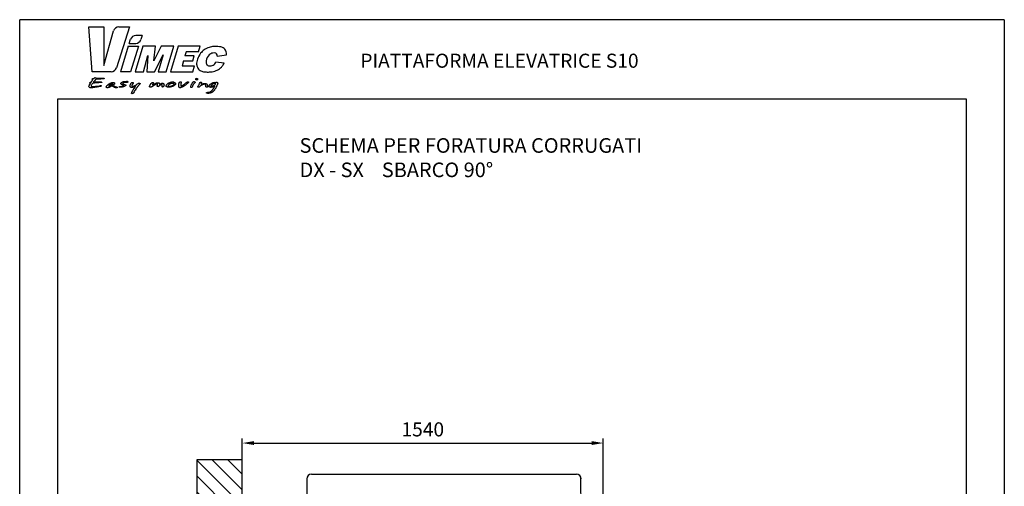
# Model space of a CAD drawing. Extents: x 31753 to 54885, y 1702 to 26362.
# Drawn here: x 31753 to 35953, y 5650 to 7642 of the extents above; entities that cross this region are included whole.
import ezdxf

# ---------------------------------------------------------------- set-up
doc = ezdxf.new("R2010")
doc.units = 0
doc.header["$LTSCALE"] = 50
doc.layers.get('0').update_dxf_attribs({"linetype": 'CONTINUOUS'})
doc.layers.get('DEFPOINTS').update_dxf_attribs({"linetype": 'CONTINUOUS'})
for name, color, linetype in [('2', 5, 'CONTINUOUS'), ('AM_8', 1, 'CONTINUOUS'), ('COLORE_NERO', 7, 'CONTINUOUS'), ('CORNICE_VIMEC', 7, 'CONTINUOUS'), ('FORMAT', 7, 'CONTINUOUS'), ('ITALIANO', 3, 'CONTINUOUS')]:
    doc.layers.add(name, color=color, linetype=linetype)
doc.styles.add('STILE3', font='ARIAL.TTF', dxfattribs={"width": 1.2})
doc.styles.add('STYLE1', font='ARIAL.TTF')
doc.dimstyles.new('GEN-ISO', dxfattribs={"dimscale": 20, "dimtxt": 3, "dimasz": 2.5, "dimexe": 1, "dimexo": 1, "dimgap": 1, "dimtad": 1, "dimdsep": 46, "dimtxsty": 'STYLE1', "dimcen": 0, "dimclrd": 256, "dimclre": 256, "dimclrt": 256, "dimadec": 0, "dimazin": 0, "dimtp": 0.1, "dimtm": 0.1, "dimtfac": 0.71, "dimtmove": 0, "dimatfit": 3, "dimfxl": 0, "dimtzin": 0, "dimarcsym": 0})

# ---------------------------------------------------------------- blocks, each defined once
blk = doc.blocks.new('*D29')
at = {"lineweight": -2}
for p, q in [((32702.6, 4981.2), (32702.6, 5854.6)), ((34242.2, 5206.6), (34242.2, 5854.6)), ((32752.6, 5834.6), (34192.2, 5834.6))]:
    blk.add_line(p, q, dxfattribs=at)
for points in [[(32752.6, 5842.9), (32752.6, 5826.3), (32702.6, 5834.6)], [(34192.2, 5842.9), (34192.2, 5826.3), (34242.2, 5834.6)]]:
    blk.add_solid(points)
at = {"layer": 'DEFPOINTS', "color": 0}
for p in [(34242.2, 5834.6), (34242.2, 5186.6), (32702.6, 4961.2)]:
    blk.add_point(p, dxfattribs=at)
at = {"insert": (33472.4, 5885.2), "char_height": 60, "attachment_point": 5, "style": 'STYLE1'}
blk.add_mtext('1540', dxfattribs=at)

msp = doc.modelspace()

# ---------------------------------------------------------------- hatches: boundary and pattern name
at = {"layer": 'AM_8'}
h = msp.add_hatch(dxfattribs=at)
h.set_pattern_fill('ANSI31', color=256, scale=15, angle=90, style=0)
h.set_pattern_definition([(135, (26826.04, -5798.162), (-33.67596, -33.67596), [])])
h.paths.add_polyline_path([(32702.601, 3236.894), (32702.601, 5764.792), (32509.83, 5764.792), (32509.83, 3236.894)])

# ---------------------------------------------------------------- linework, layer by layer
for p, q in [((32509.83, 3236.894), (32509.83, 5764.792)), ((32509.83, 5764.792), (32702.601, 5764.792)), ((32702.601, 3236.894), (32702.601, 5764.792))]:
    msp.add_line(p, q)
at = {"color": 7, "linetype": 'Continuous'}
for p, q in [((32977.456, 5681.836), (32977.456, 5256.944)), ((32997.456, 5701.836), (34127.456, 5701.836)), ((34147.456, 5256.944), (34147.219, 5684.904))]:
    msp.add_line(p, q, dxfattribs=at)
at = {"color": 7, "linetype": 'Continuous', "flags": 128}
for points in [[(32075.9, 7386.053), (32071.622, 7381.024), (32071.622, 7381.024), (32067.039, 7375.327), (32067.039, 7375.327), (32071.392, 7375.728), (32071.392, 7375.728), (32076.049, 7376.136), (32076.049, 7376.136), (32085.059, 7376.701), (32085.059, 7376.701), (32094.671, 7376.508), (32094.671, 7376.508), (32095.599, 7376.5), (32096.342, 7376.486), (32096.914, 7376.448), (32097.3, 7376.404), (32097.3, 7376.404), (32097.776, 7376.382), (32098.377, 7376.315), (32099.09, 7376.196), (32099.93, 7376.04), (32099.93, 7376.04), (32100.836, 7375.847), (32101.675, 7375.535), (32102.455, 7375.097), (32103.161, 7374.547), (32103.161, 7374.547), (32103.31, 7374.443), (32103.369, 7374.309), (32103.347, 7374.153), (32103.235, 7373.96), (32103.235, 7373.96), (32102.953, 7373.722), (32102.559, 7373.552), (32102.559, 7373.552), (32100.428, 7373.544), (32098.467, 7373.507), (32096.669, 7373.455), (32095.05, 7373.373), (32095.05, 7373.373), (32094.834, 7373.366), (32094.545, 7373.358), (32094.173, 7373.336), (32093.727, 7373.299), (32093.215, 7373.262), (32092.613, 7373.21), (32091.945, 7373.15), (32091.202, 7373.084), (32090.377, 7373.009), (32089.479, 7372.92), (32088.506, 7372.831), (32087.458, 7372.727), (32086.329, 7372.616), (32085.133, 7372.489), (32083.856, 7372.363), (32082.504, 7372.222), (32082.504, 7372.222), (32077.304, 7371.747), (32072.29, 7371.212), (32067.47, 7370.617), (32062.827, 7369.964), (32062.827, 7369.964), (32061.445, 7367.943), (32060.235, 7366.027), (32059.195, 7364.215), (32058.318, 7362.506), (32058.318, 7362.506), (32057.925, 7361.555), (32057.642, 7360.701), (32057.479, 7359.929), (32057.419, 7359.253), (32057.419, 7359.253), (32057.449, 7358.859), (32057.531, 7358.48), (32057.672, 7358.101), (32057.873, 7357.73), (32057.873, 7357.73), (32058.363, 7357.396), (32058.942, 7357.113), (32059.603, 7356.898), (32060.346, 7356.735), (32060.346, 7356.735), (32063.347, 7356.259), (32063.347, 7356.259), (32070.701, 7356.735), (32070.701, 7356.735), (32071.978, 7356.735), (32071.978, 7356.735), (32072.454, 7356.735), (32072.959, 7356.735), (32072.959, 7356.735), (32073.598, 7356.735), (32074.006, 7356.735), (32074.006, 7356.735), (32078.359, 7357.492), (32078.359, 7357.492), (32086.574, 7358.599), (32086.574, 7358.599), (32094.827, 7360.077), (32094.827, 7360.077), (32095.629, 7360.374), (32096.61, 7360.642), (32097.768, 7360.887), (32099.105, 7361.102), (32099.105, 7361.102), (32099.618, 7361.139), (32100.056, 7361.11), (32100.435, 7361.021), (32100.74, 7360.879), (32100.977, 7360.664), (32101.148, 7360.397), (32101.245, 7360.07), (32101.282, 7359.676), (32101.282, 7359.676), (32101.207, 7359.186), (32101.207, 7359.186), (32100.97, 7358.584), (32100.717, 7358.094), (32100.442, 7357.723), (32100.145, 7357.47), (32100.145, 7357.47), (32098.021, 7356.289), (32098.021, 7356.289), (32090.467, 7354.469), (32090.467, 7354.469), (32082.845, 7353.102), (32082.845, 7353.102), (32074.021, 7352.122), (32074.021, 7352.122), (32065.234, 7351.03), (32065.234, 7351.03), (32064.105, 7351.03), (32064.105, 7351.03), (32063.132, 7351.03), (32063.132, 7351.03), (32057.197, 7351.03), (32057.197, 7351.03), (32056.142, 7351.112), (32055.228, 7351.208), (32054.448, 7351.312), (32053.817, 7351.431), (32053.29, 7351.55), (32052.836, 7351.661), (32052.465, 7351.765), (32052.16, 7351.854), (32051.848, 7351.973), (32051.433, 7352.137), (32050.913, 7352.36), (32050.289, 7352.634), (32050.289, 7352.634), (32048.714, 7354.246), (32048.714, 7354.246), (32047.956, 7356.155), (32047.956, 7356.155), (32048.186, 7358.51), (32048.186, 7358.51), (32049.085, 7360.865), (32049.085, 7360.865), (32051.715, 7364.891), (32051.715, 7364.891), (32054.419, 7369.228), (32054.419, 7369.228), (32053.951, 7369.488), (32053.446, 7369.793), (32052.896, 7370.142), (32052.316, 7370.536), (32052.316, 7370.536), (32051.938, 7371.056), (32051.715, 7371.687), (32051.715, 7371.687), (32051.856, 7372.319), (32051.856, 7372.319), (32052.101, 7372.66), (32052.413, 7372.972), (32052.784, 7373.232), (32053.215, 7373.462), (32053.72, 7373.67), (32054.307, 7373.871), (32054.976, 7374.064), (32055.718, 7374.25), (32055.718, 7374.25), (32056.201, 7374.279), (32056.632, 7374.361), (32057.026, 7374.495), (32057.367, 7374.681), (32057.367, 7374.681), (32061.067, 7380.036), (32061.067, 7380.036), (32062.099, 7381.581), (32063.117, 7383.007), (32064.112, 7384.33), (32065.085, 7385.54), (32065.085, 7385.54), (32064.862, 7385.644), (32064.862, 7385.644), (32062.827, 7386.9), (32062.827, 7386.9), (32062.53, 7387.189), (32062.322, 7387.479), (32062.196, 7387.761), (32062.151, 7388.051), (32062.151, 7388.051), (32062.3, 7388.682), (32062.3, 7388.682), (32062.567, 7389.054), (32062.924, 7389.388), (32063.354, 7389.685), (32063.874, 7389.938), (32065.078, 7390.331), (32066.43, 7390.569), (32066.43, 7390.569), (32069.512, 7390.933), (32069.512, 7390.933), (32070.485, 7392.092), (32070.485, 7392.092), (32071.689, 7393.295), (32071.689, 7393.295), (32072.439, 7393.741), (32073.345, 7394.135), (32073.345, 7394.135), (32074.623, 7394.29), (32074.623, 7394.29), (32075.447, 7394.29), (32075.447, 7394.29), (32077.846, 7393.622), (32077.846, 7393.622), (32078.203, 7393.511), (32078.522, 7393.355), (32078.805, 7393.154), (32079.05, 7392.909), (32079.258, 7392.619), (32079.429, 7392.292), (32079.555, 7391.914), (32079.651, 7391.498), (32079.651, 7391.498), (32083.031, 7391.706), (32083.031, 7391.706), (32086.559, 7391.906), (32086.559, 7391.906), (32095.503, 7392.27), (32095.503, 7392.27), (32105.115, 7392.575), (32105.115, 7392.575), (32106.043, 7392.567), (32106.786, 7392.552), (32107.358, 7392.523), (32107.744, 7392.478), (32107.744, 7392.478), (32108.219, 7392.456), (32108.836, 7392.396), (32109.571, 7392.292), (32110.448, 7392.144), (32111.354, 7391.906), (32112.193, 7391.535), (32112.973, 7391.022), (32113.679, 7390.369), (32113.679, 7390.369), (32113.79, 7390.049), (32113.679, 7389.7), (32113.679, 7389.7), (32113.397, 7389.433), (32113.003, 7389.239), (32113.003, 7389.239), (32109.987, 7389.21), (32106.942, 7389.128), (32103.867, 7388.979), (32100.762, 7388.779), (32100.762, 7388.779), (32099.105, 7388.675), (32097.501, 7388.556), (32095.963, 7388.437), (32094.485, 7388.311), (32092.992, 7388.17), (32091.403, 7388.006), (32089.709, 7387.813), (32087.919, 7387.598), (32087.919, 7387.598), (32075.9, 7386.053)], [(32156.197, 7366.302), (32155.833, 7366.02), (32155.424, 7365.797), (32154.971, 7365.618), (32154.466, 7365.492), (32154.466, 7365.492), (32152.438, 7365.292), (32152.438, 7365.292), (32151.851, 7365.336), (32151.294, 7365.462), (32150.76, 7365.67), (32150.262, 7365.96), (32150.262, 7365.96), (32149.883, 7366.25), (32149.437, 7366.502), (32148.91, 7366.71), (32148.308, 7366.874), (32148.308, 7366.874), (32146.652, 7366.956), (32146.652, 7366.956), (32145.508, 7366.889), (32144.401, 7366.703), (32143.332, 7366.384), (32142.299, 7365.938), (32142.299, 7365.938), (32139.67, 7364.512), (32139.67, 7364.512), (32137.189, 7363.145), (32137.189, 7363.145), (32133.957, 7360.805), (32133.957, 7360.805), (32133.334, 7360.293), (32132.888, 7359.825), (32132.62, 7359.401), (32132.531, 7359.022), (32132.531, 7359.022), (32132.561, 7358.829), (32132.65, 7358.644), (32132.806, 7358.473), (32133.014, 7358.317), (32133.282, 7358.19), (32133.594, 7358.124), (32133.943, 7358.116), (32134.336, 7358.161), (32134.336, 7358.161), (32135.688, 7358.666), (32135.688, 7358.666), (32137.01, 7359.022), (32138.34, 7359.483), (32139.677, 7360.055), (32141.021, 7360.731), (32141.021, 7360.731), (32143.421, 7361.845), (32143.421, 7361.845), (32146.429, 7362.803), (32146.429, 7362.803), (32147.93, 7363.004), (32147.93, 7363.004), (32148.65, 7362.944), (32149.378, 7362.774), (32150.113, 7362.491), (32150.856, 7362.09), (32150.856, 7362.09), (32154.384, 7359.728), (32154.384, 7359.728), (32155.558, 7358.866), (32156.828, 7358.116), (32157.519, 7357.767), (32158.284, 7357.418), (32159.116, 7357.069), (32160.022, 7356.72), (32160.022, 7356.72), (32163.097, 7355.806), (32163.097, 7355.806), (32166.559, 7355.004), (32166.559, 7355.004), (32166.99, 7354.855), (32167.383, 7354.558), (32167.74, 7354.127), (32168.059, 7353.555), (32168.059, 7353.555), (32168.208, 7352.426), (32168.208, 7352.426), (32168.201, 7352.107), (32168.171, 7351.847), (32168.126, 7351.654), (32168.059, 7351.513), (32168.059, 7351.513), (32167.569, 7351.178), (32167.005, 7351.03), (32167.005, 7351.03), (32165.883, 7351.03), (32165.883, 7351.03), (32165.125, 7351.03), (32165.125, 7351.03), (32163.818, 7351.082), (32162.592, 7351.223), (32161.448, 7351.468), (32160.394, 7351.81), (32160.394, 7351.81), (32158.99, 7352.337), (32157.564, 7352.917), (32156.1, 7353.541), (32154.615, 7354.217), (32154.615, 7354.217), (32153.946, 7354.506), (32153.151, 7354.93), (32152.215, 7355.479), (32151.153, 7356.17), (32150.076, 7356.831), (32149.088, 7357.307), (32148.197, 7357.589), (32147.402, 7357.685), (32147.402, 7357.685), (32146.503, 7357.685), (32146.503, 7357.685), (32145.523, 7357.641), (32144.535, 7357.522), (32143.54, 7357.314), (32142.544, 7357.024), (32141.534, 7356.653), (32140.516, 7356.2), (32139.499, 7355.658), (32138.466, 7355.041), (32137.426, 7354.417), (32136.379, 7353.853), (32135.324, 7353.355), (32134.262, 7352.917), (32133.185, 7352.545), (32132.1, 7352.241), (32131.009, 7352.003), (32129.902, 7351.825), (32129.902, 7351.825), (32128.364, 7351.587), (32126.901, 7351.505), (32126.901, 7351.505), (32126.002, 7351.542), (32125.096, 7351.661), (32124.197, 7351.862), (32123.291, 7352.137), (32123.291, 7352.137), (32122.867, 7352.397), (32122.563, 7352.701), (32122.377, 7353.05), (32122.318, 7353.444), (32122.318, 7353.444), (32122.318, 7355.063), (32122.318, 7355.063), (32122.942, 7356.415), (32123.699, 7357.737), (32124.576, 7359.045), (32125.586, 7360.322), (32126.715, 7361.585), (32127.978, 7362.818), (32129.367, 7364.029), (32130.882, 7365.217), (32130.882, 7365.217), (32132.375, 7366.257), (32133.928, 7367.267), (32135.532, 7368.248), (32137.196, 7369.191), (32138.912, 7370.105), (32140.687, 7370.981), (32142.515, 7371.828), (32144.401, 7372.645), (32144.401, 7372.645), (32144.854, 7372.801), (32145.397, 7372.957), (32146.021, 7373.113), (32146.734, 7373.262), (32147.528, 7373.41), (32148.405, 7373.559), (32149.363, 7373.708), (32150.41, 7373.849), (32150.41, 7373.849), (32151.688, 7373.849), (32151.688, 7373.849), (32152.401, 7373.826), (32153.062, 7373.767), (32153.679, 7373.663), (32154.258, 7373.514), (32154.778, 7373.329), (32155.261, 7373.098), (32155.699, 7372.824), (32156.085, 7372.512), (32156.724, 7371.821), (32157.185, 7371.078), (32157.46, 7370.276), (32157.549, 7369.422), (32157.549, 7369.422), (32157.467, 7368.619), (32157.215, 7367.839), (32156.791, 7367.059), (32156.197, 7366.302)], [(32214.9, 7375.134), (32214.313, 7374.844), (32213.682, 7374.591), (32212.999, 7374.369), (32212.271, 7374.183), (32210.748, 7373.93), (32209.188, 7373.849), (32209.188, 7373.849), (32207.836, 7373.849), (32207.836, 7373.849), (32206.863, 7373.849), (32206.863, 7373.849), (32205.511, 7373.849), (32205.511, 7373.849), (32202.978, 7373.648), (32202.978, 7373.648), (32197.526, 7372.838), (32197.526, 7372.838), (32196.91, 7372.72), (32196.33, 7372.549), (32195.781, 7372.341), (32195.261, 7372.088), (32194.778, 7371.784), (32194.332, 7371.442), (32193.916, 7371.056), (32193.537, 7370.625), (32193.537, 7370.625), (32193.329, 7370.172), (32193.151, 7369.518), (32193.151, 7369.518), (32193.188, 7369.176), (32193.307, 7368.85), (32193.5, 7368.545), (32193.768, 7368.263), (32193.768, 7368.263), (32194.325, 7367.839), (32194.986, 7367.431), (32195.751, 7367.03), (32196.627, 7366.651), (32196.627, 7366.651), (32199.873, 7365.492), (32199.873, 7365.492), (32203.194, 7364.385), (32203.194, 7364.385), (32203.944, 7364.044), (32204.583, 7363.628), (32205.103, 7363.138), (32205.511, 7362.573), (32205.511, 7362.573), (32205.511, 7361.466), (32205.511, 7361.466), (32205.482, 7361.08), (32205.378, 7360.709), (32205.214, 7360.352), (32204.991, 7360.018), (32204.694, 7359.683), (32204.338, 7359.372), (32203.914, 7359.074), (32203.424, 7358.792), (32203.424, 7358.792), (32198.343, 7356.378), (32198.343, 7356.378), (32196.234, 7355.732), (32194.087, 7355.16), (32191.903, 7354.647), (32189.682, 7354.209), (32187.454, 7353.86), (32185.24, 7353.607), (32183.049, 7353.459), (32180.873, 7353.407), (32180.873, 7353.407), (32179.677, 7353.555), (32179.677, 7353.555), (32178.481, 7353.815), (32178.481, 7353.815), (32177.968, 7353.934), (32177.545, 7354.157), (32177.218, 7354.469), (32176.988, 7354.878), (32176.988, 7354.878), (32177.099, 7355.182), (32177.441, 7355.472), (32178.005, 7355.762), (32178.8, 7356.044), (32178.8, 7356.044), (32181.073, 7356.229), (32183.309, 7356.482), (32185.5, 7356.801), (32187.647, 7357.188), (32188.694, 7357.418), (32189.705, 7357.7), (32190.678, 7358.02), (32191.621, 7358.391), (32192.52, 7358.8), (32193.381, 7359.26), (32194.213, 7359.758), (32195.001, 7360.307), (32195.001, 7360.307), (32195.357, 7360.701), (32195.528, 7361.169), (32195.528, 7361.169), (32195.498, 7361.362), (32195.402, 7361.563), (32195.246, 7361.771), (32195.023, 7361.994), (32194.741, 7362.216), (32194.392, 7362.454), (32193.983, 7362.692), (32193.508, 7362.944), (32193.508, 7362.944), (32189.237, 7364.668), (32189.237, 7364.668), (32188.531, 7364.846), (32187.885, 7365.076), (32187.29, 7365.351), (32186.748, 7365.685), (32186.258, 7366.064), (32185.827, 7366.495), (32185.448, 7366.978), (32185.121, 7367.513), (32185.121, 7367.513), (32184.891, 7368.025), (32184.728, 7368.515), (32184.624, 7368.961), (32184.594, 7369.384), (32184.594, 7369.384), (32184.639, 7369.964), (32184.78, 7370.521), (32185.01, 7371.056), (32185.337, 7371.568), (32185.337, 7371.568), (32185.76, 7372.177), (32186.243, 7372.749), (32186.785, 7373.292), (32187.387, 7373.812), (32188.048, 7374.287), (32188.776, 7374.74), (32189.556, 7375.163), (32190.403, 7375.55), (32192.178, 7376.255), (32194.013, 7376.864), (32195.899, 7377.384), (32197.846, 7377.808), (32197.846, 7377.808), (32202.83, 7378.521), (32202.83, 7378.521), (32208.668, 7379.078), (32208.668, 7379.078), (32209.478, 7379.048), (32210.317, 7378.959), (32211.201, 7378.811), (32212.122, 7378.603), (32213.021, 7378.305), (32213.853, 7377.889), (32214.596, 7377.34), (32215.272, 7376.671), (32215.272, 7376.671), (32214.9, 7375.134)], [(32231.658, 7362.083), (32231.45, 7361.533), (32231.301, 7360.969), (32231.212, 7360.389), (32231.182, 7359.802), (32231.182, 7359.802), (32231.257, 7359.29), (32231.465, 7358.792), (32231.821, 7358.302), (32232.319, 7357.834), (32232.319, 7357.834), (32232.898, 7357.559), (32233.493, 7357.366), (32234.109, 7357.247), (32234.74, 7357.21), (32234.74, 7357.21), (32235.283, 7357.225), (32235.765, 7357.277), (32236.189, 7357.351), (32236.56, 7357.463), (32236.56, 7357.463), (32238.677, 7358.079), (32238.677, 7358.079), (32240.72, 7358.748), (32240.72, 7358.748), (32241.99, 7359.134), (32243.26, 7359.602), (32244.531, 7360.144), (32245.801, 7360.768), (32247.071, 7361.466), (32248.334, 7362.246), (32249.604, 7363.1), (32250.874, 7364.036), (32250.874, 7364.036), (32253.229, 7365.834), (32255.509, 7367.527), (32257.73, 7369.124), (32259.884, 7370.61), (32259.884, 7370.61), (32260.486, 7370.944), (32261.154, 7371.182), (32261.882, 7371.331), (32262.685, 7371.375), (32262.685, 7371.375), (32263.628, 7371.323), (32264.504, 7371.175), (32264.504, 7371.175), (32265.121, 7370.877), (32265.619, 7370.447), (32265.99, 7369.875), (32266.243, 7369.169), (32266.243, 7369.169), (32266.168, 7368.426), (32265.945, 7367.735), (32265.567, 7367.089), (32265.039, 7366.502), (32265.039, 7366.502), (32262.789, 7364.192), (32262.789, 7364.192), (32260.59, 7361.748), (32258.51, 7359.342), (32256.534, 7356.972), (32254.677, 7354.647), (32254.677, 7354.647), (32253.927, 7353.704), (32253.147, 7352.679), (32252.33, 7351.587), (32251.483, 7350.421), (32250.599, 7349.173), (32249.686, 7347.858), (32248.742, 7346.469), (32247.762, 7345.006), (32247.762, 7345.006), (32245.511, 7341.418), (32245.511, 7341.418), (32243.26, 7337.526), (32243.26, 7337.526), (32241.002, 7333.73), (32241.002, 7333.73), (32238.677, 7329.63), (32238.677, 7329.63), (32238.232, 7329.043), (32237.719, 7328.479), (32237.14, 7327.914), (32236.493, 7327.372), (32235.758, 7326.874), (32234.896, 7326.451), (32233.916, 7326.102), (32232.817, 7325.834), (32232.817, 7325.834), (32232.356, 7325.879), (32231.873, 7326.012), (32231.376, 7326.243), (32230.863, 7326.555), (32230.863, 7326.555), (32230.603, 7326.83), (32230.41, 7327.141), (32230.298, 7327.498), (32230.261, 7327.884), (32230.261, 7327.884), (32230.336, 7328.553), (32230.336, 7328.553), (32230.789, 7330.194), (32231.346, 7331.851), (32232.022, 7333.507), (32232.817, 7335.171), (32233.715, 7336.842), (32234.726, 7338.521), (32235.855, 7340.2), (32237.095, 7341.893), (32237.095, 7341.893), (32241.752, 7348.356), (32241.752, 7348.356), (32243.037, 7350.116), (32244.174, 7351.743), (32245.177, 7353.243), (32246.031, 7354.618), (32246.031, 7354.618), (32246.41, 7355.799), (32246.41, 7355.799), (32246.336, 7356.259), (32246.336, 7356.259), (32246.068, 7356.252), (32245.882, 7356.215), (32245.882, 7356.215), (32243.498, 7355.152), (32241.076, 7354.254), (32238.633, 7353.511), (32236.159, 7352.931), (32236.159, 7352.931), (32234.919, 7352.723), (32233.671, 7352.575), (32232.43, 7352.486), (32231.19, 7352.456), (32231.19, 7352.456), (32229.831, 7352.523), (32228.553, 7352.709), (32227.342, 7353.028), (32226.213, 7353.474), (32226.213, 7353.474), (32225.597, 7353.793), (32225.062, 7354.15), (32224.609, 7354.558), (32224.237, 7355.019), (32223.948, 7355.516), (32223.74, 7356.059), (32223.621, 7356.653), (32223.576, 7357.292), (32223.576, 7357.292), (32223.576, 7357.901), (32223.576, 7358.488), (32223.576, 7359.119), (32223.576, 7359.839), (32223.576, 7359.839), (32223.636, 7360.434), (32223.806, 7361.191), (32224.081, 7362.112), (32224.453, 7363.204), (32224.943, 7364.445), (32225.559, 7365.804), (32226.325, 7367.267), (32227.238, 7368.805), (32227.238, 7368.805), (32227.974, 7369.971), (32228.709, 7371.033), (32229.459, 7371.984), (32230.217, 7372.831), (32230.217, 7372.831), (32230.878, 7373.277), (32231.71, 7373.596), (32232.713, 7373.782), (32233.886, 7373.849), (32233.886, 7373.849), (32234.473, 7373.834), (32235.015, 7373.774), (32235.513, 7373.685), (32235.966, 7373.552), (32236.375, 7373.388), (32236.731, 7373.18), (32237.051, 7372.942), (32237.318, 7372.66), (32237.318, 7372.66), (32237.474, 7371.984), (32237.474, 7371.984), (32237.437, 7371.598), (32237.333, 7371.16), (32237.155, 7370.684), (32236.902, 7370.157), (32236.583, 7369.578), (32236.189, 7368.961), (32235.728, 7368.293), (32235.194, 7367.579), (32235.194, 7367.579), (32234.466, 7366.651), (32233.819, 7365.797), (32233.255, 7365.009), (32232.779, 7364.289), (32232.371, 7363.635), (32232.051, 7363.048), (32231.814, 7362.528), (32231.658, 7362.083)], [(32322.822, 7370.224), (32321.923, 7369.043), (32321.923, 7369.043), (32320.719, 7367.453), (32320.719, 7367.453), (32320.192, 7366.762), (32319.821, 7366.146), (32319.59, 7365.581), (32319.516, 7365.091), (32319.516, 7365.091), (32319.538, 7364.787), (32319.59, 7364.579), (32319.59, 7364.579), (32320.073, 7364.385), (32320.549, 7364.259), (32321.016, 7364.207), (32321.47, 7364.222), (32321.47, 7364.222), (32322.636, 7364.579), (32323.795, 7365.047), (32324.961, 7365.604), (32326.127, 7366.272), (32326.127, 7366.272), (32330.405, 7368.894), (32330.405, 7368.894), (32331.557, 7369.6), (32332.753, 7370.239), (32333.986, 7370.825), (32335.271, 7371.36), (32336.6, 7371.828), (32337.975, 7372.244), (32339.386, 7372.601), (32340.849, 7372.898), (32340.849, 7372.898), (32341.807, 7372.883), (32342.654, 7372.838), (32343.382, 7372.757), (32343.999, 7372.653), (32343.999, 7372.653), (32344.764, 7372.534), (32345.388, 7372.378), (32346.019, 7372.148), (32346.777, 7371.806), (32346.777, 7371.806), (32347.185, 7371.583), (32347.534, 7371.345), (32347.832, 7371.078), (32348.077, 7370.796), (32348.262, 7370.484), (32348.396, 7370.157), (32348.478, 7369.8), (32348.507, 7369.429), (32348.507, 7369.429), (32348.515, 7369.013), (32348.545, 7368.642), (32348.589, 7368.33), (32348.656, 7368.062), (32348.871, 7367.617), (32349.221, 7367.223), (32349.718, 7366.918), (32350.387, 7366.755), (32350.387, 7366.755), (32351.122, 7366.859), (32351.813, 7367.163), (32351.813, 7367.163), (32354.368, 7368.553), (32354.368, 7368.553), (32355.066, 7368.857), (32355.794, 7369.162), (32355.794, 7369.162), (32357.332, 7369.741), (32358.951, 7370.343), (32358.951, 7370.343), (32360.251, 7370.58), (32361.581, 7370.655), (32361.581, 7370.655), (32362.48, 7370.655), (32362.48, 7370.655), (32364.054, 7370.447), (32364.054, 7370.447), (32364.552, 7370.306), (32365.027, 7370.098), (32365.48, 7369.838), (32365.911, 7369.511), (32366.327, 7369.132), (32366.713, 7368.686), (32367.085, 7368.189), (32367.434, 7367.624), (32367.434, 7367.624), (32367.932, 7366.495), (32368.281, 7365.5), (32368.496, 7364.638), (32368.563, 7363.91), (32368.563, 7363.91), (32368.556, 7363.271), (32368.526, 7362.692), (32368.481, 7362.157), (32368.414, 7361.674), (32368.318, 7361.199), (32368.169, 7360.701), (32367.976, 7360.159), (32367.739, 7359.594), (32367.739, 7359.594), (32367.3, 7358.644), (32366.728, 7357.671), (32366.023, 7356.683), (32365.183, 7355.68), (32365.183, 7355.68), (32363.831, 7354.662), (32363.831, 7354.662), (32363.23, 7354.432), (32362.628, 7354.358), (32362.628, 7354.358), (32362.316, 7354.365), (32362.064, 7354.38), (32361.87, 7354.41), (32361.729, 7354.454), (32361.729, 7354.454), (32361.298, 7354.558), (32360.994, 7354.729), (32360.808, 7354.959), (32360.749, 7355.264), (32360.749, 7355.264), (32360.771, 7356.222), (32360.823, 7357.032), (32360.92, 7357.685), (32361.053, 7358.198), (32361.053, 7358.198), (32361.128, 7359.379), (32361.128, 7359.379), (32361.128, 7360.56), (32361.128, 7360.56), (32361.128, 7361.281), (32361.128, 7361.281), (32360.749, 7363.234), (32360.749, 7363.234), (32360.571, 7363.858), (32360.244, 7364.348), (32359.783, 7364.705), (32359.174, 7364.928), (32359.174, 7364.928), (32358.201, 7364.98), (32358.201, 7364.98), (32357.488, 7364.943), (32356.79, 7364.824), (32356.099, 7364.631), (32355.416, 7364.363), (32355.416, 7364.363), (32352.489, 7362.766), (32352.489, 7362.766), (32351.278, 7361.942), (32350.201, 7361.065), (32349.25, 7360.122), (32348.433, 7359.126), (32348.433, 7359.126), (32347.475, 7358.161), (32346.405, 7357.314), (32345.217, 7356.593), (32343.924, 7355.992), (32343.924, 7355.992), (32342.647, 7355.784), (32342.647, 7355.784), (32342.201, 7355.821), (32341.763, 7355.925), (32341.339, 7356.096), (32340.916, 7356.333), (32340.916, 7356.333), (32340.225, 7356.868), (32339.735, 7357.477), (32339.438, 7358.153), (32339.341, 7358.896), (32339.341, 7358.896), (32339.564, 7360.144), (32339.564, 7360.144), (32340.099, 7362.402), (32340.099, 7362.402), (32340.626, 7364.712), (32340.626, 7364.712), (32340.849, 7365.96), (32340.849, 7365.96), (32340.626, 7367.215), (32340.626, 7367.215), (32340.277, 7367.416), (32339.913, 7367.557), (32339.527, 7367.639), (32339.119, 7367.669), (32339.119, 7367.669), (32337.923, 7367.468), (32337.923, 7367.468), (32332.886, 7365.076), (32332.886, 7365.076), (32331.691, 7364.423), (32330.517, 7363.754), (32329.291, 7363.011), (32327.932, 7362.135), (32327.932, 7362.135), (32323.275, 7359.089), (32323.275, 7359.089), (32318.766, 7356.148), (32318.766, 7356.148), (32317.317, 7355.286), (32315.683, 7354.499), (32314.844, 7354.165), (32314.034, 7353.89), (32313.269, 7353.689), (32312.534, 7353.555), (32312.534, 7353.555), (32310.357, 7353.407), (32310.357, 7353.407), (32309.451, 7353.481), (32308.552, 7353.704), (32308.552, 7353.704), (32308.233, 7353.801), (32307.958, 7353.949), (32307.728, 7354.135), (32307.542, 7354.365), (32307.394, 7354.647), (32307.282, 7354.967), (32307.223, 7355.338), (32307.2, 7355.747), (32307.2, 7355.747), (32307.275, 7356.749), (32307.275, 7356.749), (32307.297, 7357.225), (32307.349, 7357.745), (32307.46, 7358.294), (32307.646, 7358.837), (32307.891, 7359.394), (32308.174, 7359.958), (32308.515, 7360.553), (32308.924, 7361.184), (32308.924, 7361.184), (32310.053, 7363.13), (32310.053, 7363.13), (32310.803, 7364.423), (32310.803, 7364.423), (32313.507, 7368.761), (32313.507, 7368.761), (32314.361, 7370.001), (32315.334, 7371.145), (32316.426, 7372.17), (32317.637, 7373.098), (32317.637, 7373.098), (32318.224, 7373.425), (32318.84, 7373.663), (32319.501, 7373.804), (32320.192, 7373.849), (32320.192, 7373.849), (32321.076, 7373.812), (32321.923, 7373.685), (32321.923, 7373.685), (32322.547, 7373.433), (32322.992, 7373.098), (32323.26, 7372.682), (32323.349, 7372.177), (32323.349, 7372.177), (32323.319, 7371.591), (32323.215, 7371.071), (32323.052, 7370.617), (32322.822, 7370.224)], [(32410.962, 7373.901), (32411.861, 7373.782), (32412.76, 7373.589), (32413.658, 7373.314), (32414.557, 7372.965), (32414.557, 7372.965), (32415.404, 7372.616), (32416.139, 7372.185), (32416.756, 7371.68), (32417.261, 7371.1), (32417.261, 7371.1), (32417.588, 7370.387), (32417.825, 7369.696), (32417.967, 7369.035), (32418.011, 7368.397), (32418.011, 7368.397), (32417.952, 7367.691), (32417.781, 7367), (32417.469, 7366.287), (32416.964, 7365.492), (32416.964, 7365.492), (32415.924, 7364.267), (32414.825, 7363.086), (32413.673, 7361.934), (32412.462, 7360.827), (32412.462, 7360.827), (32410.338, 7359.557), (32408.013, 7358.354), (32405.495, 7357.195), (32402.784, 7356.103), (32402.784, 7356.103), (32400.229, 7355.286), (32397.532, 7354.588), (32394.68, 7354.016), (32391.679, 7353.563), (32391.679, 7353.563), (32390.409, 7353.407), (32390.409, 7353.407), (32389.057, 7353.407), (32389.057, 7353.407), (32387.779, 7353.407), (32387.779, 7353.407), (32386.427, 7353.615), (32386.427, 7353.615), (32385.254, 7353.801), (32384.065, 7354.046), (32382.855, 7354.343), (32381.629, 7354.699), (32381.629, 7354.699), (32380.574, 7355.13), (32379.66, 7355.591), (32378.888, 7356.081), (32378.257, 7356.601), (32377.759, 7357.158), (32377.41, 7357.737), (32377.194, 7358.354), (32377.128, 7359), (32377.128, 7359), (32377.172, 7359.513), (32377.313, 7360.07), (32377.551, 7360.679), (32377.878, 7361.325), (32377.878, 7361.325), (32378.576, 7362.387), (32379.282, 7363.39), (32379.995, 7364.333), (32380.715, 7365.225), (32381.436, 7366.057), (32382.171, 7366.829), (32382.906, 7367.55), (32383.657, 7368.211), (32383.657, 7368.211), (32384.556, 7368.894), (32385.543, 7369.563), (32386.598, 7370.231), (32387.742, 7370.892), (32388.96, 7371.539), (32390.268, 7372.177), (32391.642, 7372.816), (32393.105, 7373.44), (32393.105, 7373.44), (32395.839, 7374.391), (32398.639, 7375.23), (32401.499, 7375.943), (32404.433, 7376.545), (32404.433, 7376.545), (32406.082, 7376.701), (32406.082, 7376.701), (32407.077, 7376.634), (32407.961, 7376.441), (32407.961, 7376.441), (32408.704, 7376.159), (32409.365, 7375.78), (32409.944, 7375.305), (32410.435, 7374.733), (32410.435, 7374.733), (32410.962, 7373.901)], [(32409.276, 7363.011), (32409.766, 7363.412), (32410.189, 7363.806), (32410.546, 7364.207), (32410.836, 7364.616), (32411.066, 7365.017), (32411.229, 7365.425), (32411.326, 7365.834), (32411.356, 7366.242), (32411.356, 7366.242), (32411.319, 7366.666), (32411.215, 7367.082), (32411.029, 7367.498), (32410.776, 7367.914), (32410.457, 7368.322), (32410.056, 7368.731), (32409.588, 7369.132), (32409.046, 7369.533), (32409.046, 7369.533), (32407.909, 7369.778), (32406.795, 7369.956), (32405.71, 7370.06), (32404.656, 7370.098), (32404.656, 7370.098), (32403.735, 7370.068), (32402.762, 7369.986), (32401.729, 7369.838), (32400.637, 7369.637), (32400.637, 7369.637), (32398.639, 7369.117), (32396.737, 7368.493), (32394.925, 7367.758), (32393.202, 7366.911), (32393.202, 7366.911), (32392.325, 7366.413), (32391.412, 7365.826), (32390.461, 7365.165), (32389.473, 7364.423), (32388.529, 7363.628), (32387.69, 7362.796), (32386.97, 7361.942), (32386.353, 7361.058), (32386.353, 7361.058), (32386.063, 7360.605), (32385.855, 7360.174), (32385.729, 7359.758), (32385.685, 7359.364), (32385.685, 7359.364), (32385.714, 7359.134), (32385.796, 7358.837), (32385.937, 7358.488), (32386.13, 7358.079), (32386.301, 7357.878), (32386.606, 7357.7), (32387.029, 7357.552), (32387.579, 7357.425), (32388.255, 7357.329), (32389.057, 7357.262), (32389.985, 7357.225), (32391.04, 7357.21), (32391.04, 7357.21), (32392.266, 7357.24), (32393.469, 7357.329), (32394.665, 7357.47), (32395.839, 7357.671), (32397.027, 7357.938), (32398.23, 7358.272), (32399.463, 7358.681), (32400.719, 7359.164), (32400.719, 7359.164), (32405.183, 7360.753), (32405.183, 7360.753), (32406.305, 7361.221), (32407.359, 7361.756), (32408.347, 7362.35), (32409.276, 7363.011)], [(32471.604, 7372.474), (32468.603, 7369.674), (32468.603, 7369.674), (32465.825, 7367.297), (32465.825, 7367.297), (32462.817, 7364.868), (32462.817, 7364.868), (32459.511, 7362.439), (32459.511, 7362.439), (32457.602, 7361.035), (32455.612, 7359.661), (32454.572, 7358.985), (32453.472, 7358.294), (32452.314, 7357.596), (32451.103, 7356.891), (32451.103, 7356.891), (32448.815, 7355.598), (32446.468, 7354.343), (32444.046, 7353.139), (32441.565, 7351.981), (32441.565, 7351.981), (32440.845, 7351.684), (32440.043, 7351.431), (32439.159, 7351.208), (32438.186, 7351.03), (32438.186, 7351.03), (32437.279, 7351.03), (32437.279, 7351.03), (32436.559, 7351.074), (32435.89, 7351.201), (32435.281, 7351.416), (32434.724, 7351.713), (32434.724, 7351.713), (32434.041, 7352.204), (32433.447, 7352.716), (32432.941, 7353.266), (32432.533, 7353.853), (32432.206, 7354.462), (32431.983, 7355.1), (32431.842, 7355.776), (32431.798, 7356.482), (32431.798, 7356.482), (32431.798, 7359.26), (32431.798, 7359.26), (32431.798, 7360.523), (32431.798, 7360.523), (32431.798, 7361.986), (32431.798, 7361.986), (32431.798, 7364.029), (32431.798, 7364.029), (32432.273, 7366.97), (32432.273, 7366.97), (32432.273, 7368.701), (32432.273, 7368.701), (32432.288, 7369.035), (32432.332, 7369.429), (32432.399, 7369.86), (32432.496, 7370.35), (32432.704, 7371.286), (32432.875, 7372.051), (32432.875, 7372.051), (32433.031, 7372.742), (32433.283, 7373.381), (32433.632, 7373.96), (32434.07, 7374.487), (32434.605, 7374.963), (32435.237, 7375.379), (32435.957, 7375.735), (32436.774, 7376.04), (32436.774, 7376.04), (32437.265, 7376.114), (32437.829, 7376.181), (32438.468, 7376.248), (32439.181, 7376.3), (32439.181, 7376.3), (32440.83, 7376.151), (32440.83, 7376.151), (32441.246, 7376.01), (32441.55, 7375.691), (32441.729, 7375.201), (32441.788, 7374.525), (32441.788, 7374.525), (32441.149, 7370.773), (32441.149, 7370.773), (32440.83, 7369.258), (32440.83, 7369.258), (32440.8, 7368.931), (32440.711, 7368.508), (32440.563, 7367.995), (32440.355, 7367.379), (32440.355, 7367.379), (32439.879, 7364.749), (32439.879, 7364.749), (32439.879, 7361.659), (32439.879, 7361.659), (32439.879, 7359.728), (32439.879, 7359.728), (32440.102, 7358.614), (32440.102, 7358.614), (32440.258, 7358.354), (32440.481, 7358.198), (32440.785, 7358.131), (32441.157, 7358.161), (32441.157, 7358.161), (32441.803, 7358.287), (32442.524, 7358.51), (32443.333, 7358.829), (32444.225, 7359.245), (32445.19, 7359.758), (32446.245, 7360.374), (32447.381, 7361.08), (32448.6, 7361.89), (32448.6, 7361.89), (32452.886, 7364.853), (32452.886, 7364.853), (32455.745, 7366.896), (32455.745, 7366.896), (32460.106, 7370.313), (32460.106, 7370.313), (32462.059, 7371.955), (32462.059, 7371.955), (32464.236, 7373.841), (32464.236, 7373.841), (32466.716, 7375.728), (32466.716, 7375.728), (32467.474, 7376.151), (32468.299, 7376.456), (32469.205, 7376.642), (32470.178, 7376.701), (32470.178, 7376.701), (32471.04, 7376.582), (32471.812, 7376.389), (32472.503, 7376.107), (32473.112, 7375.75), (32473.112, 7375.75), (32473.335, 7374.903), (32473.335, 7374.903), (32473.238, 7374.428), (32472.956, 7373.953), (32472.956, 7373.953), (32471.604, 7372.474)], [(32500.974, 7372.98), (32498.865, 7371.13), (32498.865, 7371.13), (32496.688, 7369.028), (32496.688, 7369.028), (32495.856, 7368.151), (32495.01, 7367.171), (32494.148, 7366.079), (32493.272, 7364.891), (32492.425, 7363.613), (32491.667, 7362.254), (32490.984, 7360.827), (32490.382, 7359.32), (32490.382, 7359.32), (32489.402, 7356.497), (32489.402, 7356.497), (32488.428, 7353.726), (32488.428, 7353.726), (32488.124, 7353.154), (32487.678, 7352.671), (32487.069, 7352.285), (32486.319, 7351.981), (32486.319, 7351.981), (32485.851, 7351.944), (32485.346, 7351.981), (32484.796, 7352.092), (32484.217, 7352.285), (32484.217, 7352.285), (32483.563, 7352.768), (32483.095, 7353.355), (32482.813, 7354.031), (32482.716, 7354.803), (32482.716, 7354.803), (32482.865, 7357.678), (32482.865, 7357.678), (32483.578, 7359.862), (32484.358, 7361.979), (32485.212, 7364.044), (32486.133, 7366.049), (32487.136, 7367.988), (32488.228, 7369.845), (32489.409, 7371.628), (32490.679, 7373.336), (32490.679, 7373.336), (32491.199, 7374.012), (32491.845, 7374.799), (32492.566, 7375.602), (32493.309, 7376.315), (32493.309, 7376.315), (32493.94, 7376.82), (32494.623, 7377.214), (32495.366, 7377.488), (32496.161, 7377.652), (32496.161, 7377.652), (32497.231, 7377.585), (32498.196, 7377.384), (32499.036, 7377.043), (32499.771, 7376.575), (32499.771, 7376.575), (32500.142, 7376.203), (32500.506, 7375.765), (32500.856, 7375.253), (32501.197, 7374.673), (32501.197, 7374.673), (32501.271, 7373.849), (32501.271, 7373.849), (32501.257, 7373.566), (32501.197, 7373.321), (32501.108, 7373.128), (32500.974, 7372.98)], [(32511.188, 7385.362), (32510.75, 7385.013), (32510.118, 7384.723), (32509.286, 7384.486), (32508.254, 7384.307), (32508.254, 7384.307), (32507.392, 7384.359), (32506.605, 7384.523), (32505.892, 7384.79), (32505.253, 7385.161), (32505.253, 7385.161), (32504.837, 7385.622), (32504.48, 7386.142), (32504.198, 7386.721), (32503.975, 7387.368), (32503.975, 7387.368), (32503.752, 7388.578), (32503.752, 7388.578), (32503.804, 7389.083), (32503.96, 7389.559), (32504.213, 7389.99), (32504.577, 7390.383), (32504.577, 7390.383), (32505.179, 7390.844), (32505.855, 7391.178), (32506.605, 7391.371), (32507.429, 7391.438), (32507.429, 7391.438), (32508.291, 7391.386), (32509.086, 7391.238), (32509.791, 7390.985), (32510.43, 7390.636), (32510.43, 7390.636), (32510.891, 7390.22), (32511.277, 7389.774), (32511.604, 7389.291), (32511.864, 7388.779), (32511.864, 7388.779), (32512.012, 7387.62), (32512.012, 7387.62), (32511.96, 7386.989), (32511.804, 7386.402), (32511.552, 7385.86), (32511.188, 7385.362)], [(32527.693, 7367.215), (32528.666, 7367.163), (32528.666, 7367.163), (32529.431, 7367.193), (32530.211, 7367.275), (32531.013, 7367.409), (32531.845, 7367.602), (32532.684, 7367.847), (32533.554, 7368.151), (32534.445, 7368.508), (32535.351, 7368.916), (32535.351, 7368.916), (32536.54, 7369.414), (32537.847, 7369.763), (32539.281, 7369.979), (32540.833, 7370.046), (32540.833, 7370.046), (32541.925, 7370.016), (32543.032, 7369.934), (32544.138, 7369.793), (32545.26, 7369.592), (32546.389, 7369.318), (32547.518, 7368.939), (32548.64, 7368.456), (32549.769, 7367.877), (32549.769, 7367.877), (32550.63, 7367.29), (32551.351, 7366.644), (32551.908, 7365.93), (32552.324, 7365.158), (32552.324, 7365.158), (32552.851, 7362.58), (32552.851, 7362.58), (32553.602, 7359.052), (32553.602, 7359.052), (32553.602, 7357.136), (32553.602, 7357.136), (32553.676, 7355.427), (32553.676, 7355.427), (32553.602, 7354.417), (32553.602, 7354.417), (32553.52, 7354.224), (32553.386, 7354.053), (32553.201, 7353.897), (32552.963, 7353.763), (32552.673, 7353.645), (32552.339, 7353.548), (32551.945, 7353.466), (32551.5, 7353.407), (32551.5, 7353.407), (32550.601, 7353.399), (32549.791, 7353.526), (32549.063, 7353.786), (32548.417, 7354.187), (32548.417, 7354.187), (32548.001, 7354.677), (32547.652, 7355.204), (32547.362, 7355.784), (32547.139, 7356.408), (32547.139, 7356.408), (32546.389, 7360.649), (32546.389, 7360.649), (32546.359, 7361.035), (32546.255, 7361.466), (32546.092, 7361.942), (32545.862, 7362.462), (32545.862, 7362.462), (32545.111, 7364.274), (32545.111, 7364.274), (32544.859, 7364.735), (32544.547, 7365.136), (32544.176, 7365.47), (32543.745, 7365.752), (32543.254, 7365.968), (32542.705, 7366.116), (32542.103, 7366.213), (32541.435, 7366.242), (32541.435, 7366.242), (32540.231, 7366.176), (32539.177, 7365.982), (32539.177, 7365.982), (32537.134, 7365.5), (32535.277, 7365.002), (32533.606, 7364.482), (32532.12, 7363.947), (32532.12, 7363.947), (32531.006, 7363.457), (32529.951, 7362.952), (32528.956, 7362.432), (32528.027, 7361.897), (32527.151, 7361.347), (32526.341, 7360.79), (32525.598, 7360.211), (32524.907, 7359.617), (32524.907, 7359.617), (32518.98, 7354.395), (32518.98, 7354.395), (32518.348, 7353.964), (32517.643, 7353.652), (32516.878, 7353.466), (32516.046, 7353.407), (32516.046, 7353.407), (32514.397, 7353.563), (32514.397, 7353.563), (32513.936, 7353.652), (32513.543, 7353.763), (32513.208, 7353.905), (32512.933, 7354.075), (32512.718, 7354.268), (32512.562, 7354.484), (32512.473, 7354.729), (32512.443, 7354.996), (32512.443, 7354.996), (32512.465, 7355.219), (32512.54, 7355.479), (32512.659, 7355.784), (32512.822, 7356.118), (32512.822, 7356.118), (32514.241, 7358.465), (32515.578, 7360.731), (32516.833, 7362.922), (32517.999, 7365.032), (32517.999, 7365.032), (32520.101, 7369.228), (32520.101, 7369.228), (32522.204, 7373.841), (32522.204, 7373.841), (32522.3, 7374.101), (32522.478, 7374.331), (32522.731, 7374.547), (32523.065, 7374.74), (32523.481, 7374.903), (32523.979, 7375.052), (32524.558, 7375.171), (32525.212, 7375.275), (32525.212, 7375.275), (32527.009, 7375.119), (32527.009, 7375.119), (32527.373, 7374.978), (32527.708, 7374.703), (32528.012, 7374.294), (32528.287, 7373.76), (32528.287, 7373.76), (32528.354, 7373.396), (32528.332, 7372.95), (32528.205, 7372.4), (32527.99, 7371.769), (32527.99, 7371.769), (32527.314, 7370.306), (32527.314, 7370.306), (32526.787, 7368.998), (32526.787, 7368.998), (32526.564, 7368.263), (32526.564, 7368.263), (32526.638, 7367.921), (32526.846, 7367.631), (32527.203, 7367.401), (32527.693, 7367.215)], [(32585.141, 7343.283), (32584.398, 7342.295), (32583.596, 7341.292), (32582.727, 7340.267), (32581.798, 7339.227), (32580.81, 7338.165), (32579.763, 7337.088), (32578.656, 7335.996), (32577.483, 7334.881), (32577.483, 7334.881), (32576.339, 7333.834), (32575.113, 7332.861), (32573.806, 7331.947), (32572.432, 7331.115), (32570.976, 7330.343), (32569.438, 7329.645), (32567.826, 7329.013), (32566.14, 7328.449), (32566.14, 7328.449), (32564.565, 7328.085), (32562.775, 7327.765), (32560.77, 7327.491), (32558.549, 7327.26), (32558.549, 7327.26), (32557.576, 7327.26), (32557.576, 7327.26), (32556.825, 7327.26), (32556.825, 7327.26), (32555.392, 7327.305), (32553.951, 7327.439), (32552.502, 7327.654), (32551.039, 7327.966), (32551.039, 7327.966), (32550.385, 7328.271), (32549.917, 7328.642), (32549.635, 7329.08), (32549.539, 7329.578), (32549.539, 7329.578), (32549.687, 7330.38), (32549.687, 7330.38), (32549.962, 7330.833), (32550.348, 7331.19), (32550.831, 7331.442), (32551.418, 7331.591), (32551.418, 7331.591), (32553.446, 7331.739), (32553.446, 7331.739), (32554.344, 7331.687), (32554.344, 7331.687), (32555.251, 7331.635), (32555.251, 7331.635), (32556.075, 7331.635), (32556.075, 7331.635), (32557.598, 7331.687), (32559.15, 7331.843), (32560.747, 7332.118), (32562.382, 7332.512), (32562.382, 7332.512), (32563.511, 7332.868), (32564.64, 7333.329), (32565.761, 7333.886), (32566.89, 7334.54), (32568.019, 7335.29), (32569.148, 7336.137), (32570.27, 7337.088), (32571.399, 7338.135), (32571.399, 7338.135), (32573.449, 7340.207), (32575.395, 7342.354), (32577.245, 7344.575), (32578.983, 7346.863), (32578.983, 7346.863), (32581.687, 7350.881), (32581.687, 7350.881), (32584.094, 7354.803), (32584.094, 7354.803), (32585.067, 7356.868), (32585.067, 7356.868), (32585.668, 7358.161), (32585.668, 7358.161), (32583.187, 7357.032), (32583.187, 7357.032), (32580.781, 7356.059), (32580.781, 7356.059), (32579.592, 7355.509), (32578.352, 7355.004), (32577.052, 7354.551), (32575.707, 7354.15), (32574.311, 7353.793), (32572.862, 7353.489), (32571.362, 7353.236), (32569.81, 7353.035), (32569.81, 7353.035), (32568.235, 7352.931), (32568.235, 7352.931), (32567.269, 7352.976), (32566.281, 7353.095), (32565.256, 7353.303), (32564.209, 7353.593), (32564.209, 7353.593), (32563.533, 7353.793), (32562.931, 7354.023), (32562.411, 7354.268), (32561.958, 7354.536), (32561.587, 7354.826), (32561.29, 7355.145), (32561.067, 7355.479), (32560.918, 7355.836), (32560.918, 7355.836), (32560.629, 7358.131), (32560.629, 7358.131), (32560.851, 7359.661), (32560.851, 7359.661), (32561.238, 7360.649), (32561.713, 7361.607), (32562.278, 7362.536), (32562.946, 7363.435), (32563.704, 7364.296), (32564.551, 7365.128), (32565.494, 7365.93), (32566.534, 7366.696), (32566.534, 7366.696), (32568.591, 7368.151), (32570.79, 7369.511), (32573.145, 7370.781), (32575.648, 7371.947), (32575.648, 7371.947), (32577.208, 7372.593), (32578.842, 7373.15), (32580.536, 7373.611), (32582.296, 7373.99), (32582.296, 7373.99), (32584.235, 7374.294), (32584.235, 7374.294), (32586.329, 7374.398), (32586.329, 7374.398), (32587.042, 7374.383), (32587.822, 7374.346), (32588.669, 7374.272), (32589.546, 7374.146), (32589.546, 7374.146), (32589.977, 7374.168), (32590.385, 7374.25), (32590.756, 7374.376), (32591.106, 7374.554), (32591.492, 7374.755), (32591.99, 7374.941), (32592.576, 7375.111), (32593.275, 7375.275), (32593.275, 7375.275), (32594.225, 7375), (32595.072, 7374.591), (32595.8, 7374.049), (32596.417, 7373.366), (32596.417, 7373.366), (32597.39, 7371.873), (32597.39, 7371.873), (32597.598, 7371.308), (32597.761, 7370.536), (32597.761, 7370.536), (32597.508, 7369.02), (32597.13, 7367.401), (32596.625, 7365.685), (32595.993, 7363.865), (32594.5, 7360.159), (32592.807, 7356.519), (32592.807, 7356.519), (32590.853, 7352.709), (32590.853, 7352.709), (32590.675, 7352.308), (32590.437, 7351.81), (32590.17, 7351.305), (32589.873, 7350.859), (32589.873, 7350.859), (32588.899, 7349.106), (32588.899, 7349.106), (32586.872, 7345.912), (32586.872, 7345.912), (32585.141, 7343.283)], [(32574.823, 7358.131), (32578.56, 7359.52), (32578.56, 7359.52), (32578.983, 7359.698), (32579.451, 7359.914), (32579.978, 7360.174), (32580.565, 7360.486), (32581.197, 7360.827), (32581.887, 7361.221), (32582.63, 7361.659), (32583.425, 7362.135), (32583.425, 7362.135), (32584.48, 7362.848), (32585.393, 7363.546), (32586.166, 7364.229), (32586.797, 7364.898), (32587.288, 7365.552), (32587.637, 7366.19), (32587.852, 7366.814), (32587.919, 7367.423), (32587.919, 7367.423), (32587.77, 7368.352), (32587.77, 7368.352), (32587.481, 7368.723), (32587.08, 7369.02), (32586.545, 7369.236), (32585.899, 7369.377), (32585.899, 7369.377), (32583.202, 7369.481), (32583.202, 7369.481), (32581.932, 7369.266), (32580.699, 7368.983), (32579.51, 7368.627), (32578.359, 7368.211), (32577.245, 7367.721), (32576.175, 7367.156), (32575.143, 7366.532), (32574.147, 7365.834), (32574.147, 7365.834), (32570.627, 7362.855), (32570.627, 7362.855), (32569.356, 7361.362), (32569.356, 7361.362), (32568.458, 7359.773), (32568.458, 7359.773), (32568.235, 7358.54), (32568.235, 7358.54), (32568.265, 7358.228), (32568.354, 7357.96), (32568.495, 7357.73), (32568.703, 7357.544), (32568.963, 7357.396), (32569.29, 7357.292), (32569.668, 7357.232), (32570.107, 7357.21), (32570.107, 7357.21), (32571.325, 7357.321), (32572.521, 7357.515), (32573.687, 7357.782), (32574.823, 7358.131)]]:
    msp.add_lwpolyline(points, dxfattribs=at)
at = {"color": 7, "linetype": 'Continuous'}
for centre, start, end in [((32997.456, 5681.836), 90, 180), ((34127.456, 5681.836), 0, 90)]:
    msp.add_arc(centre, 20, start, end, dxfattribs=at)
at = {"layer": '2'}
for p, q in [((32052.945, 7554.741), (32052.945, 7554.741)), ((32052.945, 7352.338), (32052.945, 7352.338))]:
    msp.add_line(p, q, dxfattribs=at)
at = {"layer": 'COLORE_NERO', "color": 9}
for p, q in [((31916.235, 1854.78), (31916.235, 7304.511)), ((31916.235, 7304.511), (35789.655, 7304.511)), ((35789.655, 7304.511), (35789.655, 1854.78))]:
    msp.add_line(p, q, dxfattribs=at)
at = {"layer": 'CORNICE_VIMEC', "color": 9}
for p, q in [((35952.945, 7641.799), (31752.945, 7641.799)), ((31752.945, 1701.799), (31752.945, 7641.799)), ((35952.945, 7641.799), (35952.945, 1701.799)), ((35952.945, 7641.799), (35952.945, 1701.799)), ((35952.945, 7641.799), (35952.945, 1701.799))]:
    msp.add_line(p, q, dxfattribs=at)
at = {"layer": 'FORMAT'}
for p, q in [((32062.317, 7419.862), (32047.685, 7610.727)), ((32047.685, 7610.727), (32112.391, 7610.727)), ((32112.391, 7610.727), (32112.391, 7445.874)), ((32221.642, 7610.727), (32165.392, 7436.024)), ((32175.654, 7610.727), (32221.642, 7610.727)), ((32112.391, 7445.874), (32153.19, 7593.626)), ((32275.955, 7574.453), (32248.145, 7574.453)), ((32275.955, 7574.453), (32269.928, 7556.644)), ((32216.115, 7528.301), (32182.299, 7419.862)), ((32216.115, 7528.301), (32260.336, 7528.301)), ((32220.582, 7540.811), (32225.871, 7558.002)), ((32220.582, 7540.811), (32247.853, 7540.811)), ((32260.336, 7528.301), (32225.421, 7419.862)), ((32278.219, 7528.301), (32245.379, 7419.862)), ((32331.544, 7528.301), (32278.219, 7528.301)), ((32324.766, 7466.807), (32331.544, 7528.301)), ((32355.931, 7528.301), (32324.766, 7466.807)), ((32410.557, 7528.301), (32355.931, 7528.301)), ((32377.716, 7419.862), (32410.557, 7528.301)), ((32429.415, 7528.301), (32396.25, 7419.862)), ((32522.389, 7528.301), (32429.415, 7528.301)), ((32515.566, 7504.58), (32522.389, 7528.301)), ((32280.82, 7419.862), (32299.679, 7489.445)), ((32299.679, 7489.445), (32295.777, 7419.862)), ((32328.293, 7419.862), (32364.71, 7491.721)), ((32364.71, 7491.721), (32342.948, 7419.862)), ((32462.877, 7504.58), (32458.053, 7487.811)), ((32497.6, 7487.811), (32458.053, 7487.811)), ((32515.566, 7504.58), (32462.877, 7504.58)), ((32491.195, 7465.544), (32497.6, 7487.811)), ((32595.879, 7486.085), (32635.513, 7491.721)), ((32451.647, 7465.544), (32445.519, 7444.24)), ((32445.519, 7444.24), (32498.207, 7444.24)), ((32451.647, 7465.544), (32491.195, 7465.544)), ((32491.195, 7419.862), (32498.207, 7444.24)), ((32590.018, 7461.244), (32625.465, 7457.337)), ((32143.209, 7419.862), (32062.317, 7419.862)), ((32225.421, 7419.862), (32182.299, 7419.862)), ((32245.379, 7419.862), (32280.82, 7419.862)), ((32295.777, 7419.862), (32328.293, 7419.862)), ((32342.948, 7419.862), (32377.716, 7419.862)), ((32396.25, 7419.862), (32491.195, 7419.862))]:
    msp.add_line(p, q, dxfattribs=at)
for centre, start, end in [((32175.654, 7587.423), 90, 164.563355), ((32248.145, 7551.149), 90, 162.897271), ((32247.853, 7564.115), 270, 341.303016), ((32143.209, 7443.166), 270, 342.15268)]:
    msp.add_arc(centre, 23.304, start, end, dxfattribs=at)
for points, knots in [([(32635.513, 7491.721), (32635.189, 7496.042), (32634.462, 7505.731), (32625.601, 7521.873), (32604.054, 7527.639), (32582.167, 7528.03), (32559.59, 7524.182), (32539.889, 7514.351), (32522.019, 7497.233), (32511.496, 7475.536), (32506.021, 7454.267), (32510.69, 7436.835), (32521.005, 7424.071), (32539.1, 7418.764), (32556.854, 7418.004), (32576.853, 7419.458), (32596.105, 7425.885), (32612.045, 7436.72), (32620.916, 7448.266), (32624.139, 7454.691), (32625.465, 7457.337)], [0, 0, 0, 0, 0.03816492, 0.08556742, 0.15074983, 0.22082509, 0.28056751, 0.35025319, 0.4117345, 0.49500348, 0.56080209, 0.59899693, 0.65060886, 0.69708829, 0.76005889, 0.80732615, 0.87300845, 0.93668635, 0.97393484, 1, 1, 1, 1]), ([(32595.879, 7486.085), (32595.682, 7487.985), (32595.188, 7492.729), (32589.399, 7500.797), (32575.048, 7499.983), (32556.647, 7491.337), (32547.88, 7470.746), (32547.952, 7448.902), (32563.672, 7442.429), (32576.484, 7445.842), (32586.347, 7452.802), (32588.865, 7458.592), (32590.018, 7461.244)], [0, 0, 0, 0, 0.04188084, 0.10457884, 0.19410446, 0.3254051, 0.53774819, 0.65636428, 0.7448514, 0.86369907, 0.93755947, 1, 1, 1, 1])]:
    msp.add_open_spline(points, degree=3, knots=knots, dxfattribs=at)

# ---------------------------------------------------------------- texts
at = {"layer": 'ITALIANO', "color": 2, "style": 'STYLE1'}
msp.add_text('PIATTAFORMA ELEVATRICE S10', height=60, dxfattribs=at).set_placement((33205.973, 7436.646))
at = {"layer": 'ITALIANO', "insert": (32946.796, 7136.02), "char_height": 62.4, "width": 2510.85033, "attachment_point": 1, "style": 'STILE3'}
msp.add_mtext('SCHEMA PER FORATURA CORRUGATI\\P           DX - SX    SBARCO 90°', dxfattribs=at)

# ---------------------------------------------------------------- dimensions: what is measured, and where the dimension line sits
dim = msp.add_linear_dim(base=(34242.219, 5834.588), p1=(32702.601, 4961.2), p2=(34242.219, 5186.646), text='1540', dimstyle='GEN-ISO')
dim.commit()
dim.dimension.update_dxf_attribs({"geometry": '*D29', "text_midpoint": (33472.41, 5834.588), "dimtype": 160})

doc.saveas('drawing.dxf')
